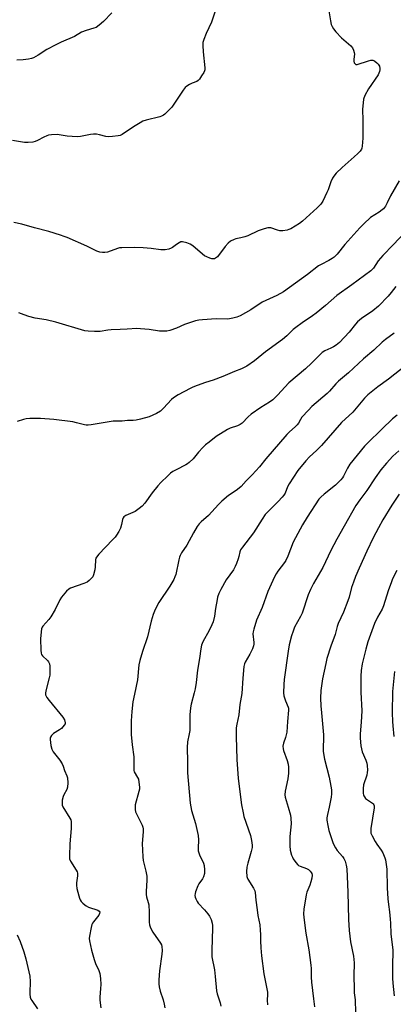
# Model space of a CAD drawing. Units: inches. Extents: x 1195772 to 1201772, y 561457 to 565457.
# Drawn here: x 1200328 to 1200499, y 561899 to 562350 of the extents above; entities that cross this region are included whole.
import ezdxf

# ---------------------------------------------------------------- set-up
doc = ezdxf.new("R2010")
doc.units = ezdxf.units.IN
doc.header["$MEASUREMENT"] = 0
doc.layers.add('Undefined', color=1, linetype='Continuous')

msp = doc.modelspace()

# ---------------------------------------------------------------- linework, layer by layer
at = {"layer": 'Undefined'}
for points, elevation in [([(1200417.16, 562353.62), (1200415.74, 562349.15), (1200413.27, 562343.89), (1200412.19, 562341.21), (1200411.78, 562339.85), (1200411.72, 562338.4), (1200411.88, 562335.47), (1200412.65, 562328.16), (1200412.63, 562327.31), (1200412.5, 562326.77), (1200412.13, 562326), (1200411.19, 562324.49), (1200410.18, 562323.03), (1200409.61, 562322.39), (1200408.95, 562321.94), (1200406.92, 562321.15), (1200405.67, 562320.53), (1200404.47, 562319.81), (1200403.62, 562319.1), (1200402.73, 562317.94), (1200397.53, 562310.16), (1200395.42, 562307.95), (1200394.35, 562306.96), (1200393.68, 562306.46), (1200392.8, 562305.98), (1200392.03, 562305.69), (1200385.83, 562304.16), (1200384.28, 562303.62), (1200382.99, 562302.92), (1200379.97, 562301.1), (1200374.81, 562297.65), (1200373.82, 562297.13), (1200373.01, 562296.89), (1200370.42, 562296.61), (1200368.39, 562296.55), (1200367.25, 562296.73), (1200364.41, 562297.49), (1200363.03, 562297.66), (1200361.63, 562297.71), (1200360.22, 562297.56), (1200355.64, 562296.59), (1200354.2, 562296.5), (1200349.56, 562296.83), (1200345.02, 562297.5), (1200342.47, 562297.42), (1200341.07, 562297.25), (1200340.25, 562296.98), (1200338.92, 562296.34), (1200336.05, 562294.77), (1200334.98, 562294.31), (1200333.84, 562294.08), (1200331.78, 562293.89), (1200330.03, 562293.97), (1200324.62, 562294.89)], 500), ([(1200469.29, 562355.27), (1200470.18, 562349.75), (1200470.58, 562348.04), (1200471.03, 562347.04), (1200471.58, 562346.08), (1200472.64, 562344.72), (1200475.3, 562341.96), (1200479.57, 562338.19), (1200480.3, 562337.29), (1200480.78, 562336.28), (1200481.11, 562335.2), (1200481.17, 562334.36), (1200480.95, 562332.06), (1200480.94, 562331.22), (1200481.12, 562330.5), (1200481.48, 562329.94), (1200481.8, 562329.72), (1200482.5, 562329.72), (1200487.59, 562331.44), (1200488.73, 562331.71), (1200489.55, 562331.71), (1200490.05, 562331.52), (1200490.53, 562331.22), (1200491.44, 562330.47), (1200492.06, 562329.83), (1200492.39, 562329.36), (1200492.62, 562328.87), (1200492.83, 562327.8), (1200492.81, 562327.26), (1200492.64, 562326.45), (1200492.01, 562324.89), (1200487.65, 562318.54), (1200485.99, 562315.45), (1200485.36, 562313.85), (1200485.11, 562312.13), (1200484.87, 562309.23), (1200485.06, 562304.06), (1200485.09, 562295.94), (1200484.78, 562292.17), (1200484.6, 562291.34), (1200484.38, 562290.82), (1200483.77, 562289.87), (1200482.8, 562288.85), (1200481.11, 562287.29), (1200475.51, 562282.49), (1200472.83, 562279.81), (1200471.67, 562278.51), (1200471.06, 562277.51), (1200470.32, 562275.88), (1200469.11, 562272.24), (1200468.55, 562270.92), (1200466.7, 562267.01), (1200465.78, 562265.55), (1200464.12, 562263.89), (1200457.33, 562257.87), (1200455.97, 562256.83), (1200451.98, 562254.36), (1200451.2, 562253.97), (1200450.39, 562253.7), (1200448.42, 562253.39), (1200447.01, 562253.37), (1200445.93, 562253.64), (1200442.96, 562254.71), (1200442.42, 562254.8), (1200441.58, 562254.72), (1200439.9, 562254.27), (1200437.11, 562253.36), (1200432.36, 562251.15), (1200431.02, 562250.61), (1200429.13, 562250.11), (1200426.87, 562249.7), (1200426.04, 562249.42), (1200424.47, 562248.61), (1200423.3, 562247.75), (1200422, 562246.21), (1200418.49, 562241.53), (1200417.61, 562240.85), (1200417.12, 562240.62), (1200416.61, 562240.49), (1200415.8, 562240.57), (1200414.98, 562240.83), (1200413.6, 562241.39), (1200412.55, 562241.93), (1200411.62, 562242.63), (1200407.18, 562246.45), (1200406, 562247.29), (1200404.4, 562247.9), (1200402.47, 562248.34), (1200401.68, 562248.27), (1200400.91, 562247.92), (1200399.68, 562247.12), (1200397.92, 562245.78), (1200397.24, 562245.37), (1200396.18, 562245.03), (1200394.5, 562244.73), (1200393.36, 562244.62), (1200392.49, 562244.65), (1200388.12, 562245.32), (1200384.41, 562245.63), (1200380.29, 562245.77), (1200374.7, 562245.63), (1200373.54, 562245.53), (1200372.69, 562245.34), (1200368.02, 562243.68), (1200366.89, 562243.46), (1200365.75, 562243.4), (1200364.61, 562243.63), (1200363.2, 562244.12), (1200358.62, 562246.3), (1200349.57, 562250.27), (1200348.23, 562250.82), (1200346.54, 562251.38), (1200341.14, 562253.03), (1200334.61, 562254.72), (1200328.84, 562256.46), (1200325.19, 562257.15)], 498), ([(1200370.11, 562353.33), (1200366.17, 562349.39), (1200364.26, 562347.72), (1200362.92, 562346.73), (1200361.87, 562346.29), (1200358.26, 562345.28), (1200356.14, 562344.52), (1200352.91, 562342.6), (1200346.78, 562339.93), (1200344.44, 562338.73), (1200340.31, 562336.5), (1200336.3, 562333.96), (1200334.13, 562332.75), (1200333.26, 562332.37), (1200331.91, 562332.06), (1200329.39, 562331.76), (1200326.51, 562331.71)], 502), ([(1200501.64, 562276.3), (1200497.63, 562269.47), (1200496.19, 562266.21), (1200495.34, 562264.69), (1200494.5, 562263.53), (1200493.9, 562262.96), (1200492.54, 562262.01), (1200488.51, 562259.46), (1200485.45, 562256.65), (1200483.64, 562254.73), (1200476.85, 562247.12), (1200473.2, 562242.72), (1200471.82, 562241.35), (1200470.92, 562240.68), (1200469.42, 562239.77), (1200465.89, 562238.01), (1200464.7, 562237.29), (1200459.75, 562233.32), (1200448.66, 562225.44), (1200445.61, 562223.8), (1200438.91, 562220.62), (1200433.69, 562217.18), (1200428.83, 562214.46), (1200427.24, 562213.75), (1200425.51, 562213.32), (1200423.17, 562212.94), (1200417.79, 562213.1), (1200411.62, 562212.63), (1200409.88, 562212.41), (1200408.45, 562212.04), (1200404.76, 562210.89), (1200403.4, 562210.37), (1200399.72, 562208.75), (1200396.63, 562207.71), (1200395.21, 562207.4), (1200393.83, 562207.36), (1200391.87, 562207.44), (1200387.22, 562208.07), (1200383.18, 562208.49), (1200381.51, 562208.59), (1200377.01, 562208.25), (1200373.82, 562208.18), (1200369.7, 562207.96), (1200368.25, 562207.83), (1200364.65, 562207.26), (1200362.07, 562207.25), (1200359.18, 562207.37), (1200357.74, 562207.58), (1200344.34, 562211.48), (1200339.98, 562212.57), (1200334.91, 562213.4), (1200332.02, 562214.17), (1200329.86, 562214.86), (1200327.45, 562215.81)], 496), ([(1200504.45, 562252.71), (1200498.94, 562246.96), (1200494.12, 562242.1), (1200492.03, 562239.59), (1200489.85, 562236.28), (1200488.64, 562234.98), (1200480.03, 562228.62), (1200473.11, 562223.74), (1200467.99, 562219.13), (1200463.61, 562215.66), (1200461.97, 562214.44), (1200457.18, 562211.26), (1200454.26, 562209.06), (1200453.18, 562208.11), (1200450.24, 562205.25), (1200448.22, 562203.5), (1200440.51, 562197.91), (1200435.4, 562193.79), (1200431.83, 562191.28), (1200429.48, 562190.12), (1200426.21, 562188.85), (1200420.89, 562186.61), (1200416.43, 562184.96), (1200412.97, 562183.88), (1200409.1, 562182.49), (1200407.19, 562181.74), (1200405.87, 562181.1), (1200400.46, 562178.17), (1200398.27, 562176.76), (1200397.4, 562175.97), (1200393.78, 562172.04), (1200392.28, 562170.67), (1200390.47, 562169.65), (1200387.23, 562168.13), (1200383.2, 562166.95), (1200381.17, 562166.49), (1200379.85, 562166.39), (1200377.31, 562166.36), (1200374.84, 562166.16), (1200370.67, 562166.15), (1200360.66, 562164.39), (1200359.18, 562164.21), (1200358.37, 562164.24), (1200357.53, 562164.38), (1200353.88, 562165.4), (1200352.14, 562165.73), (1200343.56, 562166.8), (1200337.34, 562167.33), (1200332.54, 562167.27), (1200330.76, 562167.16), (1200329.65, 562166.91), (1200326.71, 562165.95)], 494), ([(1200500.18, 562227.89), (1200498.06, 562225.12), (1200496.62, 562223.39), (1200492.23, 562218.86), (1200489.61, 562216.67), (1200484.45, 562213.11), (1200482.55, 562211.6), (1200481.62, 562210.57), (1200478.79, 562206.87), (1200474.34, 562202.16), (1200472.82, 562200.93), (1200471.65, 562200.16), (1200470.4, 562199.53), (1200467.55, 562198.36), (1200466.37, 562197.54), (1200461.51, 562192.65), (1200458.77, 562190.08), (1200451.16, 562183.69), (1200445.97, 562178.01), (1200443.77, 562175.88), (1200442.33, 562174.77), (1200438.36, 562172.35), (1200433.81, 562169.32), (1200432.52, 562168.15), (1200429.71, 562165.24), (1200428.84, 562164.51), (1200427.68, 562163.96), (1200424.3, 562162.87), (1200422.97, 562162.23), (1200417.9, 562159.06), (1200414.57, 562156.52), (1200412.95, 562155.2), (1200411.69, 562153.98), (1200409.72, 562151.83), (1200407.35, 562148.83), (1200405.53, 562147.14), (1200404.65, 562146.47), (1200403.9, 562146.03), (1200399.46, 562143.82), (1200397.94, 562142.98), (1200397, 562142.26), (1200395.7, 562141.04), (1200392.47, 562137.92), (1200391.1, 562136.39), (1200388.52, 562133.21), (1200385.24, 562128.54), (1200383.95, 562127.08), (1200382.59, 562126.03), (1200380.68, 562124.73), (1200379.65, 562124.19), (1200376.46, 562122.75), (1200375.54, 562122.14), (1200375.22, 562121.75), (1200374.92, 562121.05), (1200374.47, 562118.65), (1200373.98, 562117.04), (1200373.25, 562115.52), (1200372.26, 562113.83), (1200371.55, 562112.9), (1200370.37, 562111.59), (1200364.06, 562105.14), (1200362.97, 562103.78), (1200362.75, 562103.28), (1200362.6, 562102.46), (1200362.42, 562099.3), (1200362.21, 562097.85), (1200361.63, 562095.54), (1200361.29, 562094.73), (1200360.97, 562094.25), (1200359.75, 562092.97), (1200358.8, 562092.29), (1200357.19, 562091.61), (1200351.14, 562089.47), (1200350.4, 562089.03), (1200349.32, 562088.04), (1200347.7, 562086.29), (1200346.96, 562085.37), (1200346.28, 562084.18), (1200344.03, 562079.66), (1200342.13, 562076.31), (1200341.25, 562075.07), (1200338.5, 562072.07), (1200338.2, 562071.59), (1200337.92, 562070.83), (1200337.68, 562069.45), (1200337.4, 562066.32), (1200337.52, 562061.06), (1200337.67, 562059.65), (1200337.84, 562059.13), (1200338.29, 562058.47), (1200340.54, 562056.31), (1200341.08, 562055.67), (1200341.5, 562054.85), (1200341.68, 562053.72), (1200341.7, 562051.05), (1200341.61, 562049.58), (1200341.37, 562048.41), (1200339.79, 562042.44), (1200339.63, 562041.34), (1200339.72, 562040.56), (1200340.33, 562039.33), (1200341.31, 562037.91), (1200347.69, 562030.33), (1200348.31, 562029.07), (1200348.63, 562027.75), (1200348.61, 562027.25), (1200348.29, 562026.59), (1200347, 562025.18), (1200346.15, 562024.5), (1200343.38, 562022.76), (1200342.36, 562021.89), (1200341.94, 562021.18), (1200341.81, 562020.66), (1200341.79, 562020.11), (1200342.12, 562017.27), (1200342.51, 562015.63), (1200343.25, 562014.43), (1200346.24, 562010.54), (1200347.29, 562008.86), (1200347.77, 562007.85), (1200348.34, 562005.88), (1200349.47, 562003.34), (1200349.71, 562002.53), (1200349.86, 562000.2), (1200349.77, 561998.17), (1200349.39, 561997.08), (1200348.1, 561994.72), (1200347.74, 561993.9), (1200347.38, 561992.23), (1200347.25, 561990.55), (1200347.32, 561990.01), (1200347.62, 561989.2), (1200350.89, 561983.96), (1200351.21, 561983.22), (1200351.38, 561982.47), (1200351.45, 561981.33), (1200351.4, 561979.31), (1200350.86, 561972.2), (1200350.62, 561966.69), (1200350.69, 561965.27), (1200351.08, 561964.23), (1200353.73, 561960.07), (1200354.12, 561959.31), (1200354.3, 561958.78), (1200354.33, 561957.56), (1200353.84, 561954.36), (1200353.81, 561953.19), (1200354.06, 561951.78), (1200354.88, 561948.38), (1200355.19, 561947.27), (1200355.52, 561946.49), (1200356.01, 561945.81), (1200356.78, 561944.98), (1200357.62, 561944.21), (1200358.29, 561943.71), (1200359.36, 561943.22), (1200363.58, 561941.76), (1200364.21, 561941.34), (1200364.5, 561940.84), (1200364.47, 561940.25), (1200364.11, 561939.53), (1200361.64, 561936.5), (1200361.14, 561935.77), (1200360.89, 561935.26), (1200360.52, 561933.89), (1200359.77, 561929.92), (1200359.67, 561928.79), (1200359.78, 561927.67), (1200360.67, 561923.49), (1200361.92, 561919.21), (1200362.6, 561917.36), (1200364.11, 561914.12), (1200364.51, 561912.77), (1200364.84, 561910.51), (1200364.96, 561907.75), (1200364.87, 561905.84), (1200364.49, 561901.88), (1200364.51, 561900.45), (1200365.04, 561897.04)], 492), ([(1200499.36, 562206.51), (1200495.48, 562203.58), (1200493.92, 562202.31), (1200490.04, 562198.73), (1200485.29, 562194.67), (1200478.47, 562188.21), (1200473.87, 562184.38), (1200472.67, 562183.17), (1200469.73, 562179.83), (1200468.7, 562178.79), (1200461.69, 562172.86), (1200460.06, 562171.15), (1200457.12, 562167.85), (1200456.48, 562166.91), (1200455.55, 562165.23), (1200454.96, 562164.4), (1200454.14, 562163.57), (1200451.26, 562161.03), (1200450.23, 562159.98), (1200440.59, 562148.77), (1200437.7, 562145.17), (1200434.29, 562141.41), (1200431.61, 562138.73), (1200429.28, 562136.17), (1200428.43, 562135.4), (1200427.05, 562134.35), (1200423.56, 562132.07), (1200420.43, 562129.35), (1200418.94, 562127.92), (1200414.4, 562122.86), (1200411, 562119.95), (1200409.99, 562118.93), (1200409.15, 562117.71), (1200407.45, 562114.92), (1200404.44, 562109.25), (1200402.03, 562105.76), (1200401.32, 562104.48), (1200401.03, 562103.66), (1200400.74, 562102.53), (1200399.33, 562095.78), (1200398.98, 562094.73), (1200398.39, 562093.47), (1200396.62, 562090.46), (1200391.66, 562082.86), (1200390.36, 562080.57), (1200389.56, 562079.01), (1200388.98, 562077.42), (1200388.06, 562074.43), (1200386.41, 562067.21), (1200384.08, 562060.4), (1200382.88, 562056.27), (1200382.45, 562054.29), (1200381.89, 562047.42), (1200380.38, 562040.94), (1200379.63, 562037.29), (1200379.15, 562032.87), (1200378.97, 562028.69), (1200378.96, 562022.42), (1200379.41, 562017.57), (1200380.08, 562012.17), (1200380.06, 562006.4), (1200380.15, 562005.83), (1200380.36, 562005.26), (1200381.84, 562002.68), (1200382.21, 562001.88), (1200382.5, 562000.49), (1200382.71, 561998.19), (1200382.7, 561997.34), (1200382.5, 561996.19), (1200380.79, 561990.16), (1200380.71, 561989.35), (1200380.78, 561988), (1200380.97, 561986.94), (1200381.23, 561986.22), (1200383.9, 561980.74), (1200384.23, 561979.93), (1200384.42, 561979.14), (1200384.44, 561977.72), (1200383.99, 561972.44), (1200384.24, 561966.27), (1200384.46, 561964.53), (1200385.65, 561959.69), (1200386.08, 561957.35), (1200386.07, 561955.58), (1200385.74, 561950.36), (1200385.73, 561948.95), (1200385.93, 561947.86), (1200386.74, 561945.37), (1200386.96, 561944.22), (1200387.09, 561940.95), (1200387.13, 561936.26), (1200387.26, 561935.13), (1200387.77, 561933.77), (1200388.88, 561931.68), (1200392.4, 561926.65), (1200392.77, 561925.89), (1200392.94, 561925.07), (1200393.05, 561923.36), (1200393.03, 561921.62), (1200391.84, 561913.9), (1200391.6, 561909.79), (1200391.59, 561908.03), (1200391.78, 561906.61), (1200392.18, 561904.65), (1200393.51, 561900.72), (1200394.01, 561898.74), (1200394.35, 561897.02)], 490), ([(1200504.73, 562191.62), (1200496.71, 562185.42), (1200491.91, 562181.89), (1200487.26, 562178.21), (1200485.71, 562176.62), (1200480.48, 562170.25), (1200475.3, 562165.48), (1200466.05, 562154.88), (1200463.75, 562152.62), (1200460.59, 562149.77), (1200458.85, 562147.93), (1200455.3, 562143.49), (1200451.25, 562137.31), (1200450.52, 562136.03), (1200449.41, 562133.14), (1200448.86, 562132.12), (1200448.11, 562131.21), (1200446.26, 562129.25), (1200441.46, 562124.52), (1200440.3, 562123.24), (1200438.87, 562121.16), (1200435.02, 562114.91), (1200429.84, 562108.32), (1200429, 562107.11), (1200428.61, 562106.15), (1200428.21, 562104.03), (1200427.91, 562102.93), (1200427.13, 562100.73), (1200426.57, 562099.4), (1200425.71, 562097.97), (1200422.5, 562093.28), (1200419.99, 562088.92), (1200419.12, 562087.05), (1200418.52, 562085.39), (1200418.23, 562084.24), (1200417.52, 562080.11), (1200417.12, 562076.66), (1200416.46, 562073.99), (1200415.91, 562072.69), (1200414.6, 562070.13), (1200411.73, 562064.91), (1200411.16, 562063.32), (1200410.82, 562061.62), (1200410.27, 562057.2), (1200409.26, 562051.82), (1200408.67, 562046.18), (1200408.24, 562043.38), (1200407.82, 562041.42), (1200406.47, 562036.35), (1200406.16, 562034.64), (1200405.83, 562031.46), (1200405.71, 562024.22), (1200405.51, 562022.75), (1200404.72, 562018.96), (1200404.58, 562016.42), (1200404.56, 562014.44), (1200404.69, 562011.81), (1200404.64, 562004.82), (1200405.98, 561990.8), (1200406.58, 561987.53), (1200408.39, 561981.6), (1200409.66, 561976.01), (1200409.82, 561974.01), (1200409.55, 561970.17), (1200409.63, 561969.04), (1200410.25, 561967.13), (1200412.05, 561963.37), (1200412.3, 561962.27), (1200412.47, 561960.3), (1200412.45, 561958.61), (1200412.05, 561957.08), (1200411.56, 561956.1), (1200409.96, 561953.81), (1200409.45, 561952.92), (1200408.42, 561950.2), (1200408.19, 561949.38), (1200408.1, 561948.56), (1200408.26, 561947.77), (1200408.56, 561946.99), (1200409.18, 561945.72), (1200409.63, 561945.01), (1200412.49, 561941.98), (1200413.97, 561940.17), (1200414.83, 561939), (1200415.57, 561937.47), (1200415.97, 561935.82), (1200416.11, 561934.69), (1200416.15, 561933.51), (1200415.83, 561923.38), (1200415.92, 561920.33), (1200417.05, 561914.45), (1200417.39, 561911.39), (1200417.97, 561904.81), (1200418.32, 561903.42), (1200419.67, 561899.35), (1200420.01, 561897.73)], 488), ([(1200500.76, 562168.91), (1200498.54, 562167.2), (1200493.73, 562162.42), (1200487.1, 562156), (1200485.81, 562154.57), (1200479.14, 562146.41), (1200477.99, 562144.52), (1200476.1, 562140.83), (1200475.65, 562140.12), (1200474.92, 562139.22), (1200472.55, 562136.67), (1200467.26, 562132.59), (1200465.76, 562131.28), (1200464.86, 562130.28), (1200459.5, 562122.13), (1200457.35, 562118.59), (1200453.16, 562110.59), (1200450.68, 562104.24), (1200449.72, 562102.15), (1200449.08, 562101.2), (1200446.05, 562097.27), (1200445.29, 562096.12), (1200444.51, 562094.7), (1200441.44, 562087.94), (1200438.95, 562080.58), (1200436.34, 562074.85), (1200435.04, 562070.61), (1200434.76, 562069.47), (1200434.67, 562068.61), (1200435.09, 562064.62), (1200435.09, 562063.79), (1200434.94, 562063.03), (1200434.43, 562061.68), (1200433.25, 562059.25), (1200431.1, 562055.49), (1200430.81, 562054.73), (1200430.58, 562053.58), (1200430.06, 562048.21), (1200429.6, 562041.22), (1200428.71, 562036.12), (1200428.29, 562031.41), (1200427.3, 562027.1), (1200427.08, 562025.4), (1200426.93, 562021.42), (1200427.31, 562010.83), (1200427.92, 562002.16), (1200429.4, 561990.15), (1200430.15, 561986.41), (1200430.56, 561984.7), (1200433.58, 561976), (1200434.03, 561973.7), (1200434.32, 561971.67), (1200434.29, 561970.55), (1200433.93, 561968.69), (1200432.32, 561963.38), (1200431.89, 561961.49), (1200431.74, 561959.55), (1200431.86, 561957.27), (1200431.99, 561956.73), (1200432.33, 561955.97), (1200434.94, 561951.89), (1200435.5, 561950.67), (1200435.72, 561949.89), (1200436.08, 561946.34), (1200436.69, 561942), (1200436.96, 561939.42), (1200437.77, 561935.03), (1200438.04, 561932.69), (1200438.19, 561930.65), (1200438.17, 561927.71), (1200438.28, 561924.52), (1200438.56, 561920.8), (1200439.68, 561912.53), (1200441.3, 561904.26), (1200441.34, 561903.16), (1200441.16, 561900.57), (1200441.34, 561898.31)], 486), ([(1200501.51, 562152.53), (1200498.78, 562149.97), (1200495.9, 562146.8), (1200493.27, 562143.75), (1200490.7, 562140.15), (1200486.79, 562134.28), (1200483.61, 562130.01), (1200481.77, 562127.4), (1200476.5, 562117.94), (1200473.05, 562112.04), (1200470.36, 562106.78), (1200466.65, 562099.02), (1200462.36, 562091.57), (1200461.04, 562088.91), (1200460, 562086.44), (1200457.28, 562078.01), (1200456.52, 562076.45), (1200453.77, 562071.57), (1200453.06, 562069.76), (1200452.37, 562067.63), (1200451.34, 562063.51), (1200450.78, 562060.67), (1200448.99, 562047.6), (1200448.77, 562045.25), (1200448.69, 562041.51), (1200448.81, 562040.08), (1200449.53, 562037.81), (1200450.84, 562034.93), (1200450.97, 562034.38), (1200451.02, 562033.52), (1200450.52, 562028.28), (1200450.24, 562023.45), (1200449.65, 562021.01), (1200448.62, 562018.34), (1200448.45, 562016.98), (1200448.47, 562015.87), (1200448.61, 562015.04), (1200450.38, 562010.42), (1200450.81, 562008.76), (1200451, 562007.34), (1200450.93, 562004.68), (1200450.72, 562002.04), (1200449.44, 561996.32), (1200449.24, 561994.65), (1200449.41, 561993.57), (1200450.84, 561989.09), (1200451.82, 561985.4), (1200452.1, 561983.97), (1200452.19, 561981.46), (1200451.64, 561975.62), (1200451.61, 561971.28), (1200451.76, 561969.27), (1200452.36, 561967.09), (1200452.77, 561966.04), (1200453.18, 561965.31), (1200454.31, 561963.67), (1200455.2, 561962.61), (1200455.61, 561962.28), (1200456.26, 561961.91), (1200459.16, 561960.9), (1200460.13, 561960.39), (1200460.94, 561959.68), (1200461.43, 561959.06), (1200461.66, 561958.59), (1200461.81, 561957.83), (1200461.69, 561956.48), (1200461.27, 561954.83), (1200460.71, 561953.2), (1200459.43, 561949.98), (1200459.09, 561948.88), (1200458.05, 561942.22), (1200457.88, 561940.18), (1200458.02, 561938.44), (1200458.89, 561931.18), (1200460.34, 561923.66), (1200461.28, 561916.54), (1200461.41, 561915.06), (1200461.42, 561911.07), (1200461.55, 561908.7), (1200462.5, 561901.12), (1200462.84, 561897.43)], 484), ([(1200501.6, 562132.63), (1200498.32, 562127.57), (1200494.18, 562120.85), (1200492.16, 562117.2), (1200489.75, 562112.52), (1200486.8, 562106.43), (1200483.33, 562098.62), (1200481.73, 562094.86), (1200480.71, 562092.18), (1200479.86, 562089.73), (1200478.72, 562085.41), (1200478.16, 562083.72), (1200476.12, 562078.43), (1200473.76, 562073.25), (1200473.21, 562071.87), (1200472.37, 562068.17), (1200470.38, 562062.89), (1200468.57, 562057.27), (1200468, 562054.97), (1200466.62, 562047.98), (1200465.84, 562042.55), (1200465.64, 562039.05), (1200465.78, 562035.56), (1200466.02, 562032.3), (1200467.03, 562022.27), (1200467.02, 562020.63), (1200466.8, 562016.24), (1200466.9, 562014.53), (1200467.43, 562011.07), (1200469.55, 562002.74), (1200470.41, 561998.69), (1200470.64, 561996.93), (1200470.65, 561995.14), (1200470.52, 561993.66), (1200469.61, 561989.05), (1200468.77, 561985.63), (1200468.56, 561984.21), (1200468.57, 561983.08), (1200468.98, 561980.57), (1200469.47, 561978.35), (1200471.5, 561972.33), (1200472.47, 561970.33), (1200473.19, 561969.15), (1200475.7, 561966.42), (1200476.37, 561965.53), (1200476.91, 561964.28), (1200477.42, 561962.43), (1200477.62, 561960.71), (1200477.82, 561957.2), (1200478.13, 561950.07), (1200478.51, 561937.54), (1200478.76, 561932.46), (1200479.44, 561927.25), (1200480.75, 561920.66), (1200481.08, 561917.57), (1200480.93, 561911.73), (1200481.03, 561905.66), (1200481.11, 561903.95), (1200481.44, 561900.64), (1200481.67, 561894.9)], 482), ([(1200500.56, 562097.56), (1200498.66, 562093.76), (1200498.09, 562092.44), (1200496.68, 562088.26), (1200494.53, 562081.32), (1200493.87, 562079.92), (1200491.75, 562076.12), (1200490.38, 562073.22), (1200487.32, 562064.8), (1200486.41, 562061.56), (1200484.76, 562054.71), (1200484.26, 562051.65), (1200484.12, 562049.07), (1200484.08, 562041.76), (1200484.53, 562033.17), (1200484.26, 562028.09), (1200483.8, 562022.67), (1200483.83, 562020.66), (1200484.14, 562017.2), (1200484.34, 562015.77), (1200484.74, 562014.47), (1200486.32, 562010.58), (1200486.78, 562009.23), (1200486.98, 562008.1), (1200487.1, 562006.06), (1200487.08, 562004.9), (1200486.87, 562003.79), (1200485.39, 561999.27), (1200485.21, 561997.54), (1200485.19, 561995.24), (1200485.27, 561994.7), (1200485.45, 561994.18), (1200485.74, 561993.71), (1200486.29, 561993.06), (1200487.19, 561992.33), (1200489.41, 561990.95), (1200489.79, 561990.57), (1200490.04, 561990.11), (1200490.16, 561989.58), (1200490.14, 561988.72), (1200488.75, 561979.33), (1200488.68, 561977.97), (1200488.76, 561977.18), (1200489.28, 561975.85), (1200490.68, 561973.27), (1200491.49, 561972.04), (1200493.39, 561969.39), (1200494.14, 561968.13), (1200495.17, 561965.76), (1200495.41, 561964.93), (1200495.62, 561963.8), (1200495.98, 561960.64), (1200496.15, 561952.09), (1200496.51, 561947.04), (1200496.75, 561944.36), (1200497.24, 561941.08), (1200497.61, 561937.61), (1200497.73, 561935.88), (1200497.85, 561931), (1200498.36, 561927.16), (1200498.73, 561923.6), (1200498.62, 561915.88), (1200498.68, 561910.6), (1200498.8, 561908.27), (1200499.3, 561902.48)], 480), ([(1200499.46, 562051.26), (1200498.56, 562042.14), (1200498.47, 562032.31), (1200498.55, 562028.38), (1200498.7, 562026.39), (1200499.24, 562021.49)], 478), ([(1200326.63, 561930.44), (1200328.03, 561927.38), (1200329.81, 561922.71), (1200330.68, 561919.46), (1200332.09, 561913.57), (1200332.43, 561911.6), (1200332.72, 561909.07), (1200332.72, 561907.95), (1200332.45, 561904.93), (1200332.53, 561903.22), (1200332.71, 561901.82), (1200332.96, 561901.03), (1200333.36, 561900.3), (1200336.03, 561896.57)], 494)]:
    msp.add_lwpolyline(points, dxfattribs=dict(at, elevation=elevation))

doc.saveas('drawing.dxf')
